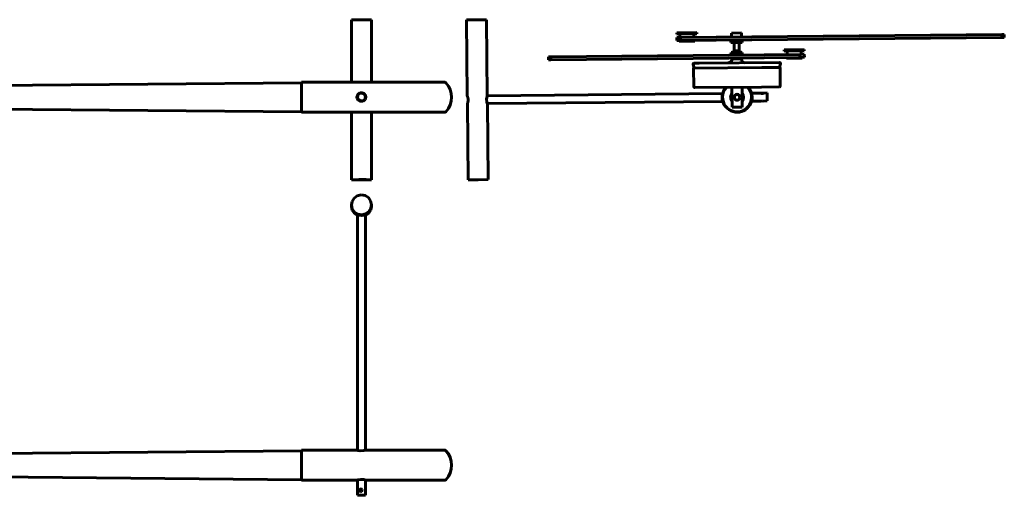
# Model space of a CAD drawing. Units: millimetres. Extents: x -1572 to 396, y -262 to 450.
# Drawn here: x -588 to 396, y -25 to 450 of the extents above; entities that cross this region are included whole.
import ezdxf

# ---------------------------------------------------------------- set-up
doc = ezdxf.new("R2010")
doc.units = ezdxf.units.MM
doc.linetypes.add('K5LT_BASIC', pattern=[0])
doc.layers.add('Системный слой (1)', color=7, linetype='Continuous', true_color=0x909090)

# ---------------------------------------------------------------- blocks, each defined once
blk = doc.blocks.new('U9')
at = {"layer": 'Системный слой (1)', "color": 5, "linetype": 'K5LT_BASIC', "lineweight": 60, "true_color": 0x0000ff}
for start, end in [(41.81124, 90), (41.81031, 41.81124)]:
    blk.add_arc((-163.29, 386.21), 1.5, start, end, dxfattribs=at)
blk = doc.blocks.new('U10')
at = {"layer": 'Системный слой (1)', "color": 5, "linetype": 'K5LT_BASIC', "lineweight": 60, "true_color": 0x0000ff}
for p, q in [((-249.96, 375.77), (-251.09, 373.37)), ((-247.68, 377.13), (-249.96, 375.77)), ((-245.03, 376.96), (-247.68, 377.13)), ((-242.94, 375.33), (-245.03, 376.96)), ((-242.13, 372.8), (-242.94, 375.33)), ((-251.09, 373.37), (-251.13, 372.8))]:
    blk.add_line(p, q, dxfattribs=at)
blk = doc.blocks.new('U11')
at = {"layer": 'Системный слой (1)', "color": 5, "linetype": 'K5LT_BASIC', "lineweight": 60, "true_color": 0x0000ff}
for q in [(-306.63, 387.71), (-306.63, 357.71)]:
    blk.add_line((-306.63, 357.71), q, dxfattribs=at)
blk = doc.blocks.new('U12')
at = {"layer": 'Системный слой (1)', "color": 5, "linetype": 'K5LT_BASIC', "lineweight": 60, "true_color": 0x0000ff}
for p, q in [((-251.13, 372.85), (-250.4, 375.31)), ((-250.4, 375.31), (-248.36, 377)), ((-248.36, 377), (-245.86, 377.28)), ((-245.86, 377.28), (-243.51, 376.09)), ((-243.51, 376.09), (-242.23, 373.79)), ((-251.03, 371.91), (-251.13, 372.85)), ((-249.79, 369.65), (-251.03, 371.91)), ((-247.52, 368.43), (-249.79, 369.65)), ((-244.95, 368.67), (-247.52, 368.43)), ((-242.9, 370.33), (-244.95, 368.67)), ((-242.13, 372.85), (-242.9, 370.33)), ((-242.23, 373.79), (-242.13, 372.85))]:
    blk.add_line(p, q, dxfattribs=at)
blk = doc.blocks.new('U13')
at = {"layer": 'Системный слой (1)', "color": 5, "linetype": 'K5LT_BASIC', "lineweight": 60, "true_color": 0x0000ff}
for p, q in [((-247.39, 369.02), (-247.44, 369.03)), ((-247.44, 369.03), (-246.6, 368.96)), ((-245.91, 369), (-247.39, 369.02)), ((-246.6, 368.96), (-245.91, 369.03))]:
    blk.add_line(p, q, dxfattribs=at)
blk = doc.blocks.new('U14')
at = {"layer": 'Системный слой (1)', "color": 5, "linetype": 'K5LT_BASIC', "lineweight": 60, "true_color": 0x0000ff}
for p, q in [((-250.18, 370.91), (-250.63, 372.76)), ((-248.39, 369.16), (-250.18, 370.91)), ((-245.91, 368.82), (-248.39, 369.16)), ((-245.45, 368.93), (-245.91, 368.82)), ((-243.41, 370.38), (-245.45, 368.93)), ((-242.63, 372.76), (-243.41, 370.38))]:
    blk.add_line(p, q, dxfattribs=at)
blk = doc.blocks.new('U15')
at = {"layer": 'Системный слой (1)', "color": 5, "linetype": 'K5LT_BASIC', "lineweight": 60, "true_color": 0x0000ff}
for p, q in [((-250.63, 373), (-249.85, 375.37)), ((-249.85, 375.37), (-247.81, 376.82)), ((-247.81, 376.82), (-245.32, 376.77)), ((-245.32, 376.77), (-243.33, 375.26)), ((-243.33, 375.26), (-242.63, 373)), ((-250.18, 371.15), (-250.63, 373)), ((-248.39, 369.4), (-250.18, 371.15)), ((-245.91, 369.06), (-248.39, 369.4)), ((-245.45, 369.18), (-245.91, 369.06)), ((-243.41, 370.62), (-245.45, 369.18)), ((-242.63, 373), (-243.41, 370.62))]:
    blk.add_line(p, q, dxfattribs=at)
blk = doc.blocks.new('U19')
at = {"layer": 'Системный слой (1)', "color": 5, "linetype": 'K5LT_BASIC', "lineweight": 60, "true_color": 0x0000ff}
for p, q in [((-256.63, 450.19), (-255.84, 450.23)), ((-255.84, 450.23), (-253.48, 450.27)), ((-253.48, 450.27), (-249.3, 450.29)), ((-249.3, 450.29), (-241.81, 450.28)), ((-241.81, 450.28), (-237.81, 450.24)), ((-237.81, 450.24), (-236.65, 450.2)), ((-236.65, 450.2), (-236.63, 450.19))]:
    blk.add_line(p, q, dxfattribs=at)
blk = doc.blocks.new('U20')
at = {"layer": 'Системный слой (1)', "color": 5, "linetype": 'K5LT_BASIC', "lineweight": 60, "true_color": 0x0000ff}
for p, q in [((-256.63, 450.19), (-256.63, 387.71)), ((-256.63, 357.71), (-256.63, 290.2))]:
    blk.add_line(p, q, dxfattribs=at)
blk = doc.blocks.new('U21')
at = {"layer": 'Системный слой (1)', "color": 5, "linetype": 'K5LT_BASIC', "lineweight": 60, "true_color": 0x0000ff}
for p, q in [((-236.63, 450.19), (-236.63, 387.71)), ((-236.63, 357.71), (-236.63, 290.2))]:
    blk.add_line(p, q, dxfattribs=at)
blk = doc.blocks.new('U22')
at = {"layer": 'Системный слой (1)', "color": 5, "linetype": 'K5LT_BASIC', "lineweight": 60, "true_color": 0x0000ff}
for p, q in [((-256.63, 290.2), (-255.84, 290.24)), ((-256.61, 290.2), (-256.63, 290.2)), ((-255.44, 290.16), (-256.61, 290.2)), ((-255.84, 290.24), (-253.48, 290.27)), ((-251.45, 290.12), (-255.44, 290.16)), ((-253.48, 290.27), (-249.3, 290.3)), ((-243.96, 290.11), (-251.45, 290.12)), ((-249.3, 290.3), (-241.81, 290.29)), ((-239.78, 290.13), (-243.96, 290.11)), ((-241.81, 290.29), (-237.81, 290.25)), ((-237.42, 290.16), (-239.78, 290.13)), ((-237.81, 290.25), (-236.65, 290.21)), ((-236.63, 290.2), (-237.42, 290.16)), ((-236.65, 290.21), (-236.63, 290.2))]:
    blk.add_line(p, q, dxfattribs=at)
blk = doc.blocks.new('U67')
at = {"layer": 'Системный слой (1)', "color": 5, "linetype": 'K5LT_BASIC', "lineweight": 60, "true_color": 0x0000ff}
for p, q in [((-306.63, -10.25), (-251.13, -10.25)), ((-242.13, -10.25), (-163.29, -10.25))]:
    blk.add_line(p, q, dxfattribs=at)
blk = doc.blocks.new('U68')
at = {"layer": 'Системный слой (1)', "color": 5, "linetype": 'K5LT_BASIC', "lineweight": 60, "true_color": 0x0000ff}
for p, q in [((-306.63, 19.75), (-251.13, 19.75)), ((-242.13, 19.75), (-163.29, 19.75))]:
    blk.add_line(p, q, dxfattribs=at)
blk = doc.blocks.new('U69')
at = {"layer": 'Системный слой (1)', "color": 5, "linetype": 'K5LT_BASIC', "lineweight": 60, "true_color": 0x0000ff}
for p, q in [((-251.13, 19.75), (-250.33, 19.55)), ((-244.36, 19.27), (-242.38, 19.68)), ((-242.38, 19.68), (-242.13, 19.75)), ((-250.33, 19.55), (-247.79, 19.14)), ((-247.79, 19.14), (-244.36, 19.27))]:
    blk.add_line(p, q, dxfattribs=at)
blk = doc.blocks.new('U70')
at = {"layer": 'Системный слой (1)', "color": 5, "linetype": 'K5LT_BASIC', "lineweight": 60, "true_color": 0x0000ff}
for p, q in [((-250.34, -10.01), (-247.7, -9.56)), ((-247.7, -9.56), (-244.26, -9.72)), ((-244.26, -9.72), (-242.35, -10.17)), ((-251.13, -10.25), (-250.34, -10.01)), ((-250.63, -10.13), (-251.13, -10.25)), ((-242.13, -10.25), (-242.63, -10.13)), ((-242.35, -10.17), (-242.13, -10.25))]:
    blk.add_line(p, q, dxfattribs=at)
for centre, radius, start, end in [((-251.13, -10.25), 0.00231, 221.50682, 285.07229), ((-242.13, -10.25), 0.00267, 259.66318, 313.8347)]:
    blk.add_arc(centre, radius, start, end, dxfattribs=at)
blk = doc.blocks.new('U71')
at = {"layer": 'Системный слой (1)', "color": 5, "linetype": 'K5LT_BASIC', "lineweight": 60, "true_color": 0x0000ff}
for p, q in [((-246.56, -19.04), (-247.41, -20.11)), ((-247.41, -20.11), (-247.04, -21.39)), ((-247.04, -21.39), (-246.7, -21.67))]:
    blk.add_line(p, q, dxfattribs=at)
blk = doc.blocks.new('U72')
at = {"layer": 'Системный слой (1)', "color": 5, "linetype": 'K5LT_BASIC', "lineweight": 60, "true_color": 0x0000ff}
for p, q in [((-250.63, -25.35), (-249.86, -25.33)), ((-250.57, -25.36), (-250.63, -25.35)), ((-248.91, -25.38), (-250.57, -25.36)), ((-249.86, -25.33), (-247.56, -25.32)), ((-245.91, -25.39), (-248.91, -25.38)), ((-247.56, -25.32), (-244.53, -25.32)), ((-245.7, -25.39), (-245.91, -25.39)), ((-243.4, -25.38), (-245.7, -25.39)), ((-244.53, -25.32), (-242.74, -25.34)), ((-242.63, -25.35), (-243.4, -25.38)), ((-242.74, -25.34), (-242.63, -25.35))]:
    blk.add_line(p, q, dxfattribs=at)
blk = doc.blocks.new('U73')
at = {"layer": 'Системный слой (1)', "color": 5, "linetype": 'K5LT_BASIC', "lineweight": 60, "true_color": 0x0000ff}
for p, q in [((-248.61, -19.61), (-247.57, -18.83)), ((-248.57, -21.11), (-248.61, -19.61)), ((-247.57, -18.83), (-247.27, -18.82)), ((-247.27, -18.82), (-246, -19.62)), ((-246, -19.62), (-245.82, -20.32)), ((-247.43, -21.81), (-248.57, -21.11)), ((-246.55, -21.59), (-247.43, -21.81)), ((-245.82, -20.32), (-246.55, -21.59))]:
    blk.add_line(p, q, dxfattribs=at)
blk = doc.blocks.new('U76')
at = {"layer": 'Системный слой (1)', "color": 5, "linetype": 'K5LT_BASIC', "lineweight": 60, "true_color": 0x0000ff}
for p, q in [((-250.61, 255.16), (-250.63, 255.17)), ((-249.56, 254.8), (-250.61, 255.16)), ((-246.63, 254.37), (-249.56, 254.8)), ((-245.9, 254.4), (-246.63, 254.37)), ((-243.39, 254.9), (-245.9, 254.4)), ((-242.63, 255.17), (-243.39, 254.9))]:
    blk.add_line(p, q, dxfattribs=at)
blk = doc.blocks.new('U77')
at = {"layer": 'Системный слой (1)', "color": 5, "linetype": 'K5LT_BASIC', "lineweight": 60, "true_color": 0x0000ff}
for p, q in [((-256.07, 268.41), (-256.63, 265.11)), ((-254.03, 271.83), (-256.07, 268.41)), ((-250.82, 274.18), (-254.03, 271.83)), ((-246.95, 275.1), (-250.82, 274.18)), ((-243.03, 274.43), (-246.95, 275.1)), ((-239.67, 272.29), (-243.03, 274.43)), ((-237.42, 269.01), (-239.67, 272.29)), ((-236.63, 265.11), (-237.42, 269.01)), ((-256.63, 265.11), (-255.84, 261.21)), ((-255.84, 261.21), (-253.59, 257.92)), ((-253.59, 257.92), (-250.23, 255.78)), ((-246.31, 255.11), (-242.44, 256.03)), ((-242.44, 256.03), (-239.23, 258.38)), ((-239.23, 258.38), (-237.19, 261.8)), ((-237.19, 261.8), (-236.63, 265.11)), ((-250.23, 255.78), (-246.31, 255.11))]:
    blk.add_line(p, q, dxfattribs=at)
blk = doc.blocks.new('U78')
at = {"layer": 'Системный слой (1)', "color": 5, "linetype": 'K5LT_BASIC', "lineweight": 60, "true_color": 0x0000ff}
for p, q in [((-256.63, 263.56), (-255.84, 259.66)), ((-255.84, 259.66), (-253.59, 256.38)), ((-253.59, 256.38), (-250.63, 254.4)), ((-242.63, 254.4), (-239.37, 256.68)), ((-239.37, 256.68), (-237.26, 260.06)), ((-237.26, 260.06), (-236.63, 263.56))]:
    blk.add_line(p, q, dxfattribs=at)
blk = doc.blocks.new('U92')
at = {"layer": 'Системный слой (1)', "color": 5, "linetype": 'K5LT_BASIC', "lineweight": 60, "true_color": 0x0000ff}
for start, end in [(138.74313, 270.55344), (270.55344, 42.36376)]:
    blk.add_arc((128.73, 372.71), 15, start, end, dxfattribs=at)
blk = doc.blocks.new('U93')
at = {"layer": 'Системный слой (1)', "color": 5, "linetype": 'K5LT_BASIC', "lineweight": 60, "true_color": 0x0000ff}
for p, q in [((152.55, 368.94), (154.45, 369.01)), ((154.45, 369.01), (155.19, 368.96))]:
    blk.add_line(p, q, dxfattribs=at)
blk = doc.blocks.new('U94')
at = {"layer": 'Системный слой (1)', "color": 5, "linetype": 'K5LT_BASIC', "lineweight": 60, "true_color": 0x0000ff}
for p, q in [((152.55, 368.94), (143.23, 368.85)), ((158.87, 369), (155.19, 368.96))]:
    blk.add_line(p, q, dxfattribs=at)
blk = doc.blocks.new('U95')
at = {"layer": 'Системный слой (1)', "color": 5, "linetype": 'K5LT_BASIC', "lineweight": 60, "true_color": 0x0000ff}
for p, q in [((152.47, 376.94), (143.15, 376.85)), ((158.79, 377), (155.11, 376.96))]:
    blk.add_line(p, q, dxfattribs=at)
blk = doc.blocks.new('U96')
at = {"layer": 'Системный слой (1)', "color": 5, "linetype": 'K5LT_BASIC', "lineweight": 60, "true_color": 0x0000ff}
for p, q in [((152.29, 376.87), (152.47, 376.94)), ((152.74, 376.54), (152.29, 376.87)), ((152.47, 376.94), (153.79, 376.87)), ((154.58, 376.46), (152.74, 376.54)), ((153.79, 376.87), (155.11, 376.96)), ((155.29, 376.9), (154.58, 376.46)), ((155.11, 376.96), (155.29, 376.9))]:
    blk.add_line(p, q, dxfattribs=at)
blk = doc.blocks.new('U97')
at = {"layer": 'Системный слой (1)', "color": 5, "linetype": 'K5LT_BASIC', "lineweight": 60, "true_color": 0x0000ff}
for p, q in [((-120.9, 374.29), (-121.17, 373.52)), ((-121.17, 373.52), (-121.67, 371.06)), ((-121.67, 371.06), (-121.36, 367.91)), ((-121.36, 367.91), (-120.87, 366.42)), ((-120.87, 366.42), (-120.82, 366.3))]:
    blk.add_line(p, q, dxfattribs=at)
blk = doc.blocks.new('U98')
at = {"layer": 'Системный слой (1)', "color": 5, "linetype": 'K5LT_BASIC', "lineweight": 60, "true_color": 0x0000ff}
for p, q in [((-141.63, 450.1), (-131.63, 450.19)), ((-131.63, 450.19), (-121.63, 450.29))]:
    blk.add_line(p, q, dxfattribs=at)
blk = doc.blocks.new('U99')
at = {"layer": 'Системный слой (1)', "color": 5, "linetype": 'K5LT_BASIC', "lineweight": 60, "true_color": 0x0000ff}
for p, q in [((-141.63, 450.1), (-140.9, 374.1)), ((-140.82, 366.1), (-140.08, 290.11))]:
    blk.add_line(p, q, dxfattribs=at)
blk = doc.blocks.new('U100')
at = {"layer": 'Системный слой (1)', "color": 5, "linetype": 'K5LT_BASIC', "lineweight": 60, "true_color": 0x0000ff}
for p, q in [((-121.63, 450.29), (-120.9, 374.29)), ((-120.82, 366.3), (-120.09, 290.3))]:
    blk.add_line(p, q, dxfattribs=at)
blk = doc.blocks.new('U101')
at = {"layer": 'Системный слой (1)', "color": 5, "linetype": 'K5LT_BASIC', "lineweight": 60, "true_color": 0x0000ff}
for p, q in [((-140.08, 290.11), (-130.08, 290.2)), ((-130.08, 290.2), (-120.09, 290.3))]:
    blk.add_line(p, q, dxfattribs=at)
blk = doc.blocks.new('U102')
at = {"layer": 'Системный слой (1)', "color": 5, "linetype": 'K5LT_BASIC', "lineweight": 60, "true_color": 0x0000ff}
for p, q in [((84.24, 428.78), (70.84, 428.65)), ((86.44, 428.8), (84.24, 428.78))]:
    blk.add_line(p, q, dxfattribs=at)
blk = doc.blocks.new('U103')
at = {"layer": 'Системный слой (1)', "color": 5, "linetype": 'K5LT_BASIC', "lineweight": 60, "true_color": 0x0000ff}
for p, q in [((122.31, 415.95), (128.7, 416.01)), ((128.7, 416.01), (134.31, 416.06))]:
    blk.add_line(p, q, dxfattribs=at)
blk = doc.blocks.new('U104')
at = {"layer": 'Системный слой (1)', "color": 5, "linetype": 'K5LT_BASIC', "lineweight": 60, "true_color": 0x0000ff}
for start, end in [(180, 44.15626), (136.95062, 180)]:
    blk.add_arc((128.73, 372.71), 14.5, start, end, dxfattribs=at)
blk = doc.blocks.new('U105')
at = {"layer": 'Системный слой (1)', "color": 5, "linetype": 'K5LT_BASIC', "lineweight": 60, "true_color": 0x0000ff}
for start, end in [(140.8383, 180), (320.8383, 40.26858), (180, 220.26858)]:
    blk.add_arc((128.73, 372.71), 6.5, start, end, dxfattribs=at)
blk = doc.blocks.new('U106')
at = {"layer": 'Системный слой (1)', "color": 5, "linetype": 'K5LT_BASIC', "lineweight": 60, "true_color": 0x0000ff}
for start, end in [(146.99613, 214.11075), (0, 34.11075), (326.99613, 0)]:
    blk.add_arc((128.73, 372.71), 6, start, end, dxfattribs=at)
blk = doc.blocks.new('U107')
at = {"layer": 'Системный слой (1)', "color": 5, "linetype": 'K5LT_BASIC', "lineweight": 60, "true_color": 0x0000ff}
for p, q in [((180.13, 411.7), (178.13, 411.69)), ((193.73, 411.84), (180.13, 411.7))]:
    blk.add_line(p, q, dxfattribs=at)
blk = doc.blocks.new('U108')
at = {"layer": 'Системный слой (1)', "color": 5, "linetype": 'K5LT_BASIC', "lineweight": 60, "true_color": 0x0000ff}
for p, q in [((85.7, 406.69), (90.8, 406.74)), ((90.8, 406.74), (171.09, 407.52))]:
    blk.add_line(p, q, dxfattribs=at)
blk = doc.blocks.new('U109')
at = {"layer": 'Системный слой (1)', "color": 5, "linetype": 'K5LT_BASIC', "lineweight": 60, "true_color": 0x0000ff}
for p, q in [((123.46, 411.06), (122.36, 411.05)), ((134.36, 411.16), (123.46, 411.06))]:
    blk.add_line(p, q, dxfattribs=at)
blk = doc.blocks.new('U110')
at = {"layer": 'Системный слой (1)', "color": 5, "linetype": 'K5LT_BASIC', "lineweight": 60, "true_color": 0x0000ff}
for p, q in [((153.04, 382.94), (86.34, 382.3)), ((170.93, 383.11), (153.04, 382.94))]:
    blk.add_line(p, q, dxfattribs=at)

msp = doc.modelspace()

# ---------------------------------------------------------------- linework, layer by layer
at = {"layer": 'Системный слой (1)', "color": 5, "linetype": 'K5LT_BASIC', "lineweight": 60, "true_color": 0x0000ff}
for p, q in [((68.55, 437.23), (88.55, 437.42)), ((68.57, 435.93), (68.55, 437.23)), ((68.57, 435.93), (88.57, 436.12)), ((71.6, 432.46), (71.57, 435.96)), ((393.15, 435.56), (72.13, 432.46)), ((85.6, 432.59), (85.57, 436.09)), ((88.57, 436.12), (88.55, 437.42)), ((123.11, 436.95), (133.11, 437.05)), ((123.11, 436.95), (123.15, 432.95)), ((133.11, 437.05), (133.15, 433.05)), ((395.7, 435.59), (393.15, 435.56)), ((393.18, 432.56), (393.15, 435.56)), ((395.73, 432.59), (395.7, 435.59)), ((72.13, 432.46), (68.6, 432.43)), ((68.63, 429.43), (68.6, 432.43)), ((72.16, 429.46), (68.63, 429.43)), ((70.83, 429.45), (70.84, 428.65)), ((72.16, 429.46), (72.13, 432.46)), ((393.18, 432.56), (72.16, 429.46)), ((86.43, 429.6), (86.44, 428.8)), ((122.18, 429.95), (122.19, 428.95)), ((122.19, 428.95), (134.19, 429.06)), ((122.61, 427.45), (122.59, 428.95)), ((124.17, 427.46), (122.61, 427.45)), ((124.17, 427.46), (124.16, 428.96)), ((129.76, 427.52), (124.17, 427.46)), ((125.78, 419.23), (125.7, 427.48)), ((129.76, 427.52), (129.75, 429.02)), ((133.8, 427.56), (129.76, 427.52)), ((130.78, 419.28), (130.7, 427.53)), ((133.8, 427.56), (133.78, 429.06)), ((134.18, 430.06), (134.19, 429.06)), ((395.73, 432.59), (393.18, 432.56)), ((-57.41, 413.21), (191.29, 415.61)), ((122.31, 415.95), (122.32, 414.95)), ((124.22, 417.46), (122.72, 417.45)), ((122.74, 415.95), (122.72, 417.45)), ((129.79, 417.52), (124.22, 417.46)), ((124.23, 415.96), (124.22, 417.46)), ((124.78, 418.97), (131.78, 419.04)), ((124.8, 417.47), (124.78, 418.97)), ((125.78, 419.23), (130.78, 419.28)), ((126.03, 418.98), (125.78, 419.23)), ((133.87, 417.56), (129.79, 417.52)), ((129.81, 416.02), (129.79, 417.52)), ((130.53, 419.03), (130.78, 419.28)), ((131.8, 417.54), (131.78, 419.04)), ((133.89, 416.06), (133.87, 417.56)), ((134.31, 416.06), (134.32, 415.06)), ((175.85, 420.26), (195.85, 420.46)), ((175.86, 418.96), (175.85, 420.26)), ((175.86, 418.96), (195.86, 419.16)), ((178.89, 415.49), (178.86, 418.99)), ((195.89, 415.66), (191.29, 415.61)), ((191.32, 412.61), (191.29, 415.61)), ((192.89, 415.63), (192.86, 419.13)), ((195.86, 419.16), (195.85, 420.46)), ((195.92, 412.66), (195.89, 415.66)), ((-57.41, 413.21), (-59.78, 413.19)), ((-59.75, 410.19), (-59.78, 413.19)), ((-57.38, 410.21), (-59.75, 410.19)), ((-57.38, 410.21), (-57.41, 413.21)), ((-57.38, 410.21), (191.32, 412.61)), ((85.75, 401.86), (84.75, 405.42)), ((122.35, 411.95), (122.36, 411.05)), ((134.35, 412.06), (134.36, 411.16)), ((171.14, 402.68), (172.07, 406.27)), ((178.12, 412.48), (178.13, 411.69)), ((195.92, 412.66), (191.32, 412.61)), ((193.72, 412.64), (193.73, 411.84)), ((85.15, 401.69), (85.33, 383.29)), ((153.38, 402.45), (85.25, 401.79)), ((171.64, 402.62), (153.38, 402.45)), ((171.74, 402.52), (171.92, 384.12)), ((-1206.63, 379.21), (-306.63, 387.21)), ((-306.63, 387.71), (-163.29, 387.71)), ((-162.17, 387.21), (-162.17, 387.21)), ((-120.9, 374.29), (114.24, 376.57)), ((123.83, 362.66), (123.63, 382.66)), ((133.83, 362.75), (133.63, 382.75)), ((158.87, 369), (158.79, 377)), ((-1206.63, 366.21), (-306.63, 358.21)), ((-250.63, 373), (-250.63, 372.76)), ((-242.63, 373), (-242.63, 372.76)), ((-120.82, 366.3), (114.31, 368.57)), ((-306.63, 357.71), (-163.29, 357.71)), ((133.83, 362.75), (123.83, 362.66)), ((-256.63, 265.11), (-256.63, 263.56)), ((-236.63, 265.11), (-236.63, 263.56)), ((-250.63, 255.17), (-250.63, 19.62)), ((-242.63, 255.17), (-242.63, 19.62)), ((-306.63, -10.25), (-306.63, 19.75)), ((-1206.63, 11.25), (-306.63, 19.25)), ((-1206.63, -1.75), (-306.63, -9.75)), ((-250.63, -25.35), (-250.63, -10.09)), ((-242.63, -25.35), (-242.63, -10.09))]:
    msp.add_line(p, q, dxfattribs=at)
for radius in [3, 2.75]:
    msp.add_circle((128.73, 372.71), radius, dxfattribs=at)
for centre, radius, start, end in [((85.71, 405.69), 1, 90.55344, 195.59381), ((119.71, 411.02), 4, 272.74282, 354.24634), ((124.19, 410.57), 0.5, 98.91914, 174.24634), ((132.54, 410.65), 0.5, 6.86054, 82.18774), ((137.01, 411.19), 4, 186.86054, 268.36406), ((171.1, 406.52), 1, 345.51307, 90.55344), ((85.25, 401.69), 0.1, 90.55344, 180.55344), ((79.97, 400.24), 6, 14.94511, 15.59381), ((176.95, 401.18), 6, 165.51307, 166.16177), ((171.64, 402.52), 0.1, 0.55344, 90.55344), ((-178.38, 372.71), 21.75, 318.18962, 41.81038), ((170.92, 384.11), 1, 270.55344, 0.55344), ((86.33, 383.3), 1, 180.55344, 270.55344), ((-163.29, 359.21), 1.5, 270, 318.18969), ((-163.29, 18.25), 1.5, 41.81031, 90), ((-178.38, 4.75), 21.75, 318.18962, 41.81036), ((-163.29, -8.75), 1.5, 270, 318.18969)]:
    msp.add_arc(centre, radius, start, end, dxfattribs=at)
for points, knots in [([(-140.82, 366.1), (-140.82, 366.1), (-140.81, 366.13), (-140.77, 366.24), (-140.7, 366.42), (-140.62, 366.65), (-140.51, 366.97), (-140.41, 367.3), (-140.3, 367.71), (-140.23, 368.02), (-140.16, 368.4), (-140.12, 368.67), (-140.07, 369.03), (-140.04, 369.42), (-140.02, 369.88), (-140.02, 370.31), (-140.04, 370.62), (-140.06, 370.87), (-140.09, 371.19), (-140.15, 371.61), (-140.25, 372.08), (-140.38, 372.61), (-140.53, 373.1), (-140.68, 373.54), (-140.78, 373.8), (-140.84, 373.95), (-140.87, 374.04), (-140.89, 374.09), (-140.9, 374.1), (-140.9, 374.1)], [0, 0, 0, 0, 1.323415, 2.536275, 3.921584, 5.115591, 6.209929, 7.940943, 8.665756, 10.090947, 10.602055, 11.725971, 12.192591, 13.321287, 14.550762, 15.531836, 16.320286, 16.785944, 17.341489, 18.646413, 19.928516, 21.094067, 23.181516, 24.836966, 26.455012, 27.381767, 28.252353, 29.205719, 30, 30, 30, 30]), ([(-245.91, 369.03), (-245.82, 369.04), (-245.65, 369.08), (-245.4, 369.15), (-245.2, 369.22), (-245.05, 369.29), (-244.93, 369.34), (-244.81, 369.39), (-244.7, 369.45), (-244.62, 369.5), (-244.56, 369.53), (-244.52, 369.55), (-244.49, 369.57), (-244.49, 369.57), (-244.49, 369.57)], [0, 0, 0, 0, 1.803948, 3.200577, 5.105773, 6.271246, 6.909302, 8.142745, 9.806253, 10.775284, 11.919498, 12.92035, 13.998167, 15, 15, 15, 15]), ([(-244.49, 369.57), (-244.49, 369.57), (-244.5, 369.56), (-244.57, 369.52), (-244.66, 369.46), (-244.77, 369.4), (-244.88, 369.34), (-244.99, 369.29), (-245.1, 369.24), (-245.22, 369.19), (-245.32, 369.16), (-245.38, 369.13), (-245.5, 369.1), (-245.67, 369.05), (-245.83, 369.01), (-245.91, 369)], [0, 0, 0, 0, 1.88187, 3.499863, 5.09743, 6.890911, 8.019995, 8.701495, 10.018003, 11.149017, 11.626244, 12.345238, 12.674624, 14.280722, 16, 16, 16, 16])]:
    msp.add_open_spline(points, degree=3, knots=knots, dxfattribs=at)

# ---------------------------------------------------------------- block references
at = {"layer": 'Системный слой (1)'}
for name in ['U19', 'U20', 'U21', 'U98', 'U99', 'U100', 'U102', 'U103', 'U108', 'U109', 'U107', 'U11', 'U9', 'U12', 'U10', 'U15', 'U97', 'U110', 'U92', 'U104', 'U105', 'U106', 'U95', 'U96', 'U14', 'U13', 'U94', 'U93', 'U22', 'U101', 'U77', 'U78', 'U76', 'U68', 'U69', 'U70', 'U67', 'U73', 'U71', 'U72']:
    msp.add_blockref(name, (0, 0), dxfattribs=at)

doc.saveas('drawing.dxf')
